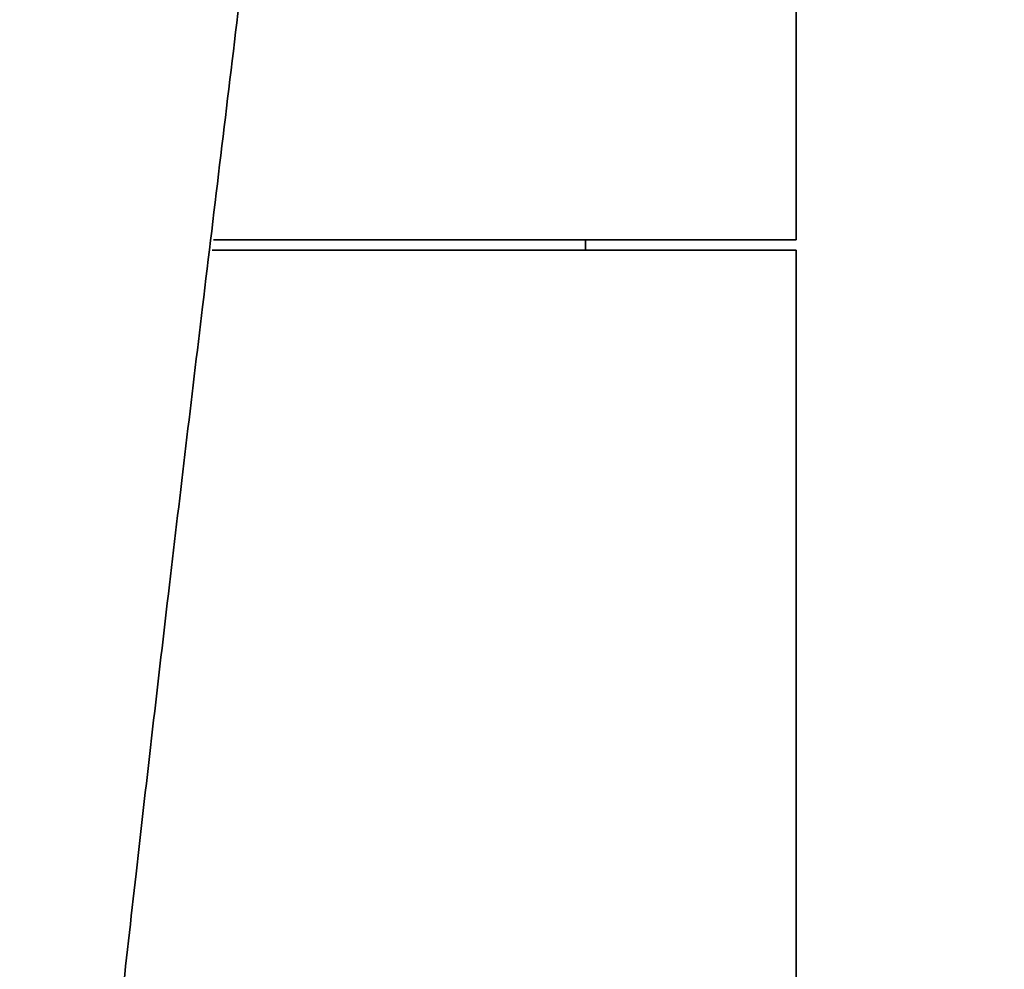
# Model space of a CAD drawing. Units: millimetres. Extents: x 0 to 779, y 0 to 1164.
# Drawn here: x 427 to 437, y 433 to 442 of the extents above; entities that cross this region are included whole.
import ezdxf
from ezdxf import colors
from ezdxf.entities.mleader import LeaderData, LeaderLine
from ezdxf.math import Vec2, Vec3

# ---------------------------------------------------------------- set-up
doc = ezdxf.new("R2010")
doc.units = ezdxf.units.MM
doc.layers.add('DV3_Défaut', color=7, linetype='Continuous')
doc.layers.add('Défaut', color=7, linetype='Continuous')

# ---------------------------------------------------------------- blocks, each defined once
blk = doc.blocks.new('_DOT')
at = {"color": 0}
blk.add_line((0, 0), (-1, 0), dxfattribs=at)
at = {"color": 0, "const_width": 0.333}
blk.add_lwpolyline([(-0.1665, 0, 1), (0.1665, 0, 1)], format="xyb", close=True, dxfattribs=at)
blk = doc.blocks.new('SE2')
at = {"layer": 'DV3_Défaut', "color": 7, "linetype": 'Continuous', "lineweight": 35}
for p, q in [((434.644, 439.9373), (434.644, 450.6373)), ((434.644, 439.9373), (429.1141, 439.9373)), ((432.644, 439.8373), (432.644, 439.9373)), ((434.644, 439.8373), (429.1013, 439.8373)), ((434.644, 417.8373), (434.644, 439.8373))]:
    blk.add_line(p, q, dxfattribs=at)
blk.add_open_spline([(427.4511, 424.6539), (427.5151, 425.4082), (427.6286, 426.7392), (427.85, 429.023), (428.0993, 431.413), (428.3845, 433.9854), (428.6909, 436.6281), (429.0193, 439.3795), (429.3593, 442.1916), (429.646, 444.5899), (429.8585, 446.4637), (429.9945, 447.7432), (430.099, 448.8694), (430.1641, 449.7792), (430.1757, 450.4943), (430.1549, 450.8563), (430.144, 451.0373)], degree=3, knots=[0, 0, 0, 0, 0.077866, 0.162891, 0.254352, 0.35112, 0.455072, 0.555274, 0.664373, 0.775331, 0.828365, 0.877564, 0.92089, 0.955977, 0.981367, 1, 1, 1, 1], dxfattribs=at)

msp = doc.modelspace()

# ---------------------------------------------------------------- block references
at = {"layer": 'Défaut'}
msp.add_blockref('SE2', (0, 0), dxfattribs=at)

# ---------------------------------------------------------------- leaders
at = {"layer": 'Défaut', "color": 7, "linetype": 'Continuous', "lineweight": 18}
ml = msp.add_multileader_mtext('Standard', dxfattribs=at)
ml.set_content('{\\pxsm0.9;\\fSolid Edge ISO|b1||i0||c0|p34;\\W1.;08/06/2022\\P}', color=256)
ml.set_leader_properties()
ml.set_arrow_properties(name='DOT')
ml.build(insert=Vec2(0, 0))
ml.multileader.update_dxf_attribs({"leader_type": 0, "dogleg_length": 0, "arrow_head_size": 12})
ctx = ml.context
ctx.base_point, ctx.char_height, ctx.arrow_head_size, ctx.landing_gap_size = Vec3(656.6018, 1156.9733), 12, 12, 4.2
notes = []
notes.append((ctx, [(0, (0, 0, 0), (0, 0), (1, 0), 1, [])]))
ctx.mtext.insert = Vec3(658.6018, 1163.0934)
for ctx, leaders in notes:
    for number, flags, end, landing, length, lines in leaders:
        leader = LeaderData()
        leader.index, (leader.has_last_leader_line, leader.has_dogleg_vector, leader.attachment_direction) = number, flags
        leader.last_leader_point, leader.dogleg_vector, leader.dogleg_length = Vec3(end), Vec3(landing), length
        for number, points, colour, breaks in lines:
            line = LeaderLine()
            line.index, line.vertices, line.color, line.breaks = number, Vec3.list(points), colors.encode_raw_color(colour), breaks
            leader.lines.append(line)
        ctx.leaders.append(leader)

doc.saveas('drawing.dxf')
